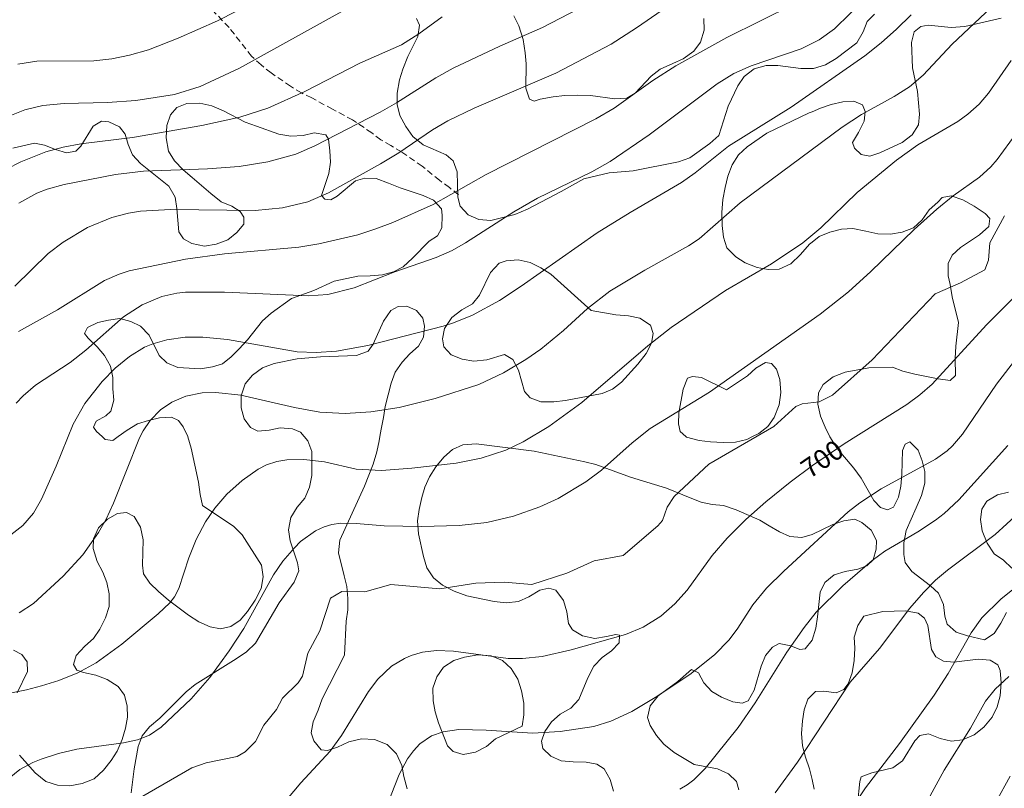
# Model space of a CAD drawing. Units: millimetres. Extents: x 420998 to 422000, y 4488999 to 4489501.
# Drawn here: x 421819 to 421908, y 4489261 to 4489331 of the extents above; entities that cross this region are included whole.
import ezdxf

# ---------------------------------------------------------------- set-up
doc = ezdxf.new("R2010")
doc.units = ezdxf.units.MM
doc.header["$MEASUREMENT"] = 0
doc.linetypes.add('SENDA', pattern=[0.842364, 0.557447, -0.284917])
for name, color, linetype, lineweight in [('f030033l_senda', 7, 'SENDA', 9), ('f050002l_curvanivel_cgn', 23, 'Continuous', 9), ('f050002l_curvanivel_mae', 213, 'Continuous', 9), ('f060140s_arboladourbano', 92, 'Continuous', 9)]:
    doc.layers.add(name, color=color, linetype=linetype, lineweight=lineweight)
doc.styles.get("Standard").update_dxf_attribs({"font": 'arial.ttf'})

msp = doc.modelspace()

# ---------------------------------------------------------------- linework, layer by layer
at = {"layer": 'f030033l_senda'}
msp.add_polyline3d([(421858.685, 4489314.688, 0), (421857.865, 4489315.358, 0), (421856.965, 4489316.008, 0), (421855.385, 4489317.288, 0), (421853.525, 4489318.588, 0), (421852.535, 4489319.158, 0), (421851.645, 4489319.678, 0), (421850.815, 4489320.308, 0), (421849.085, 4489321.488, 0), (421847.255, 4489322.458, 0), (421845.376, 4489323.498, 0), (421844.446, 4489323.928, 0), (421843.456, 4489324.538, 0), (421841.686, 4489325.748, 0), (421840.786, 4489326.478, 0), (421839.916, 4489327.258, 0), (421837.876, 4489329.868, 0), (421836.376, 4489331.438, 0)], dxfattribs=at)
at = {"layer": 'f050002l_curvanivel_cgn'}
for points in [[(421818.453, 4489306.416, 708), (421821.48, 4489309.367, 708), (421822.841, 4489310.415, 708), (421825.05, 4489311.74, 708), (421827.264, 4489312.642, 708), (421828.752, 4489313.029, 708), (421829.852, 4489313.211, 708), (421832.584, 4489313.368, 708), (421840.247, 4489313.265, 708), (421842.737, 4489313.519, 708), (421845.023, 4489314.061, 708), (421846.897, 4489314.865, 708), (421851.605, 4489317.506, 708), (421853.274, 4489318.502, 708), (421856.33, 4489320.579, 708), (421857.722, 4489321.408, 708), (421860.106, 4489322.536, 708), (421867.515, 4489325.715, 708), (421872.514, 4489328.361, 708), (421874.814, 4489329.837, 708), (421880.827, 4489333.996, 708)], [(421818.574, 4489295.791, 706), (421819.202, 4489296.47, 706), (421820.337, 4489297.43, 706), (421823.486, 4489299.485, 706), (421824.887, 4489300.623, 706), (421828.302, 4489303.628, 706), (421830.006, 4489304.734, 706), (421831.785, 4489305.48, 706), (421833.138, 4489305.791, 706), (421833.92, 4489305.883, 706), (421837.465, 4489305.882, 706), (421845.073, 4489305.539, 706), (421846.826, 4489305.67, 706), (421849.217, 4489306.252, 706), (421852.917, 4489307.703, 706), (421856.651, 4489309.002, 706), (421858.123, 4489309.656, 706), (421859.324, 4489310.331, 706), (421863.7, 4489313.142, 706), (421865.858, 4489314.405, 706), (421870.768, 4489316.792, 706), (421872.434, 4489317.722, 706), (421875.959, 4489320.132, 706), (421882.121, 4489324.753, 706), (421883.634, 4489325.687, 706), (421885.222, 4489326.377, 706), (421889.749, 4489327.921, 706), (421891.396, 4489328.752, 706), (421892.768, 4489329.742, 706), (421895.6, 4489332.561, 706)], [(421818.805, 4489302.297, 707), (421822.338, 4489304.258, 707), (421826.585, 4489306.923, 707), (421827.92, 4489307.511, 707), (421828.827, 4489307.807, 707), (421833.919, 4489308.861, 707), (421837.473, 4489309.337, 707), (421844.201, 4489309.939, 707), (421846.023, 4489310.241, 707), (421849.562, 4489311.077, 707), (421851.199, 4489311.6, 707), (421852.74, 4489312.197, 707), (421856.379, 4489313.814, 707), (421861.177, 4489316.538, 707), (421871.145, 4489321.574, 707), (421872.794, 4489322.546, 707), (421876.316, 4489325.05, 707), (421878.384, 4489326.378, 707), (421882.997, 4489328.963, 707), (421889.103, 4489331.991, 707)], [(421818.855, 4489276.782, 704), (421820.164, 4489277.637, 704), (421822.841, 4489280.126, 704), (421824.627, 4489282.049, 704), (421826.051, 4489284.078, 704), (421826.737, 4489285.301, 704), (421827.389, 4489286.73, 704), (421829.758, 4489292.654, 704), (421830.091, 4489293.297, 704), (421830.73, 4489294.239, 704), (421831.666, 4489295.188, 704), (421832.69, 4489295.882, 704), (421833.956, 4489296.426, 704), (421835.439, 4489296.744, 704), (421836.677, 4489296.786, 704), (421838.951, 4489296.532, 704), (421843.817, 4489295.426, 704), (421846.096, 4489295.003, 704), (421848.419, 4489294.879, 704), (421850.722, 4489295.032, 704), (421853.318, 4489295.408, 704), (421856.56, 4489296.221, 704), (421860.518, 4489297.508, 704), (421862.77, 4489298.561, 704), (421864.796, 4489299.76, 704), (421866.152, 4489300.698, 704), (421868.204, 4489302.384, 704), (421870.367, 4489304.402, 704), (421872.411, 4489305.947, 704), (421875.586, 4489307.864, 704), (421879.546, 4489310.065, 704), (421880.489, 4489310.705, 704), (421884.23, 4489313.981, 704), (421893.455, 4489320.837, 704), (421895.212, 4489321.97, 704), (421898.172, 4489323.612, 704), (421899.567, 4489324.496, 704), (421900.81, 4489325.533, 704), (421903.455, 4489328.356, 704), (421907.488, 4489332.15, 704)], [(421817.716, 4489321.739, 711), (421819.36, 4489322.405, 711), (421821.007, 4489322.802, 711), (421822.936, 4489322.985, 711), (421826.872, 4489323.056, 711), (421829.426, 4489323.239, 711), (421832.94, 4489323.796, 711), (421835.249, 4489324.521, 711), (421838.814, 4489326.169, 711), (421848.381, 4489331.465, 711)], [(421818.726, 4489326.554, 712), (421820.443, 4489326.823, 712), (421825.619, 4489326.849, 712), (421827.249, 4489327.026, 712), (421828.861, 4489327.348, 712), (421830.572, 4489327.853, 712), (421833.276, 4489328.9, 712), (421836.818, 4489330.474, 712), (421838.548, 4489331.344, 712)], [(421869.505, 4489331.512, 709), (421866.301, 4489329.864, 709), (421862.442, 4489328.163, 709), (421858.211, 4489326.162, 709), (421856.634, 4489325.298, 709), (421853.071, 4489323.032, 709), (421851.582, 4489322.195, 709), (421845.656, 4489319.13, 709), (421843.924, 4489318.383, 709), (421841.4, 4489317.67, 709), (421838.795, 4489317.253, 709), (421835.912, 4489317.062, 709), (421830.126, 4489316.842, 709), (421827.599, 4489316.55, 709), (421822.925, 4489315.623, 709), (421821.388, 4489315.218, 709), (421820.442, 4489314.857, 709), (421818.821, 4489313.935, 709)], [(421816.176, 4489269.147, 703), (421819.519, 4489269.819, 703), (421820.879, 4489270.167, 703), (421822.445, 4489270.653, 703), (421824.179, 4489271.345, 703), (421825.834, 4489272.274, 703), (421828.144, 4489273.959, 703), (421831.464, 4489276.701, 703), (421832.501, 4489277.714, 703), (421832.931, 4489278.26, 703), (421833.337, 4489279.001, 703), (421834.234, 4489281.779, 703), (421834.901, 4489283.434, 703), (421835.745, 4489285.045, 703), (421836.59, 4489286.273, 703), (421837.692, 4489287.541, 703), (421839.055, 4489288.792, 703), (421840.512, 4489289.826, 703), (421841.29, 4489290.216, 703), (421842.214, 4489290.512, 703), (421843.106, 4489290.658, 703), (421844.657, 4489290.702, 703), (421846.521, 4489290.486, 703), (421849.391, 4489289.826, 703), (421851.704, 4489289.708, 703), (421854.453, 4489289.908, 703), (421858.486, 4489290.38, 703), (421860.724, 4489290.813, 703), (421862.961, 4489291.548, 703), (421864.541, 4489292.295, 703), (421866.861, 4489293.685, 703), (421869.864, 4489295.862, 703), (421875.836, 4489300.993, 703), (421877.972, 4489302.671, 703), (421882.888, 4489306.027, 703), (421887.048, 4489308.445, 703), (421889.905, 4489310.341, 703), (421891.544, 4489311.716, 703), (421894.822, 4489314.915, 703), (421898.399, 4489317.839, 703), (421900.325, 4489319.225, 703), (421903.962, 4489321.345, 703), (421904.877, 4489322.009, 703), (421905.877, 4489322.926, 703), (421906.734, 4489323.924, 703), (421908.806, 4489326.881, 703)], [(421817.619, 4489261.529, 702), (421818.91, 4489262.595, 702), (421820.089, 4489263.233, 702), (421820.846, 4489263.544, 702), (421822.429, 4489264.046, 702), (421824.066, 4489264.424, 702), (421828.305, 4489265.02, 702), (421829.585, 4489265.282, 702), (421830.674, 4489265.717, 702), (421831.729, 4489266.417, 702), (421834.445, 4489269.004, 702), (421836.143, 4489270.919, 702), (421837.897, 4489273.358, 702), (421839.223, 4489275.375, 702), (421841.925, 4489280.239, 702), (421842.758, 4489281.475, 702), (421843.8, 4489282.704, 702), (421844.366, 4489283.253, 702), (421845.709, 4489284.226, 702), (421846.497, 4489284.594, 702), (421847.194, 4489284.802, 702), (421848.02, 4489284.918, 702), (421849.399, 4489284.888, 702), (421851.942, 4489284.69, 702), (421855.343, 4489284.634, 702), (421858.744, 4489284.713, 702), (421861.252, 4489284.974, 702), (421863.66, 4489285.568, 702), (421866.061, 4489286.412, 702), (421867.722, 4489287.176, 702), (421870.22, 4489288.68, 702), (421871.636, 4489289.733, 702), (421874.421, 4489292.209, 702), (421876.065, 4489293.504, 702), (421881.441, 4489296.796, 702), (421891.48, 4489303.879, 702), (421894.037, 4489305.893, 702), (421896.055, 4489307.729, 702), (421900.003, 4489311.553, 702), (421902.048, 4489313.399, 702), (421903.518, 4489314.597, 702), (421905.922, 4489316.301, 702), (421906.933, 4489317.23, 702), (421907.527, 4489317.903, 702), (421909.823, 4489321.052, 702)], [(421827.347, 4489258.615, 701), (421834.502, 4489262.739, 701), (421835.799, 4489263.202, 701), (421838.608, 4489263.772, 701), (421839.355, 4489264.185, 701), (421840.275, 4489265.131, 701), (421841.025, 4489266.615, 701), (421842.191, 4489268.03, 701), (421842.725, 4489269.069, 701), (421844.15, 4489270.443, 701), (421844.541, 4489271.052, 701), (421845.03, 4489273.147, 701), (421846.108, 4489275.153, 701), (421847.083, 4489278.121, 701), (421848.094, 4489278.737, 701), (421850.196, 4489278.708, 701), (421852.56, 4489279.377, 701), (421856.981, 4489278.987, 701), (421860.257, 4489279.476, 701), (421862.834, 4489279.574, 701), (421865.326, 4489279.374, 701), (421868.519, 4489280.378, 701), (421870.98, 4489281.508, 701), (421873.626, 4489282.003, 701), (421876.758, 4489284.672, 701), (421877.174, 4489285.169, 701), (421877.61, 4489286.383, 701), (421878.235, 4489287.349, 701), (421881.371, 4489290.282, 701), (421887.263, 4489293.693, 701), (421889.282, 4489295.513, 701), (421889.841, 4489295.734, 701), (421891.38, 4489295.917, 701), (421892.606, 4489296.516, 701), (421896.177, 4489299.742, 701), (421901.9, 4489305.727, 701), (421904.208, 4489306.704, 701), (421906.397, 4489307.897, 701), (421906.747, 4489308.765, 701), (421906.87, 4489310.345, 701), (421908.191, 4489312.782, 701)], [(421852.255, 4489259.458, 699), (421853.307, 4489262.128, 699), (421854.074, 4489263.569, 699), (421854.596, 4489264.29, 699), (421855.189, 4489264.922, 699), (421856.241, 4489265.645, 699), (421857.288, 4489266.016, 699), (421858.705, 4489266.206, 699), (421861.182, 4489266.167, 699), (421865.399, 4489265.891, 699), (421867.889, 4489266.052, 699), (421870.964, 4489266.485, 699), (421872.499, 4489266.97, 699), (421874.403, 4489267.852, 699), (421876.667, 4489269.199, 699), (421879.779, 4489271.303, 699), (421881.933, 4489273.022, 699), (421883.19, 4489274.309, 699), (421883.947, 4489275.321, 699), (421885.371, 4489277.521, 699), (421886.61, 4489279.027, 699), (421888.182, 4489280.564, 699), (421894.007, 4489285.939, 699), (421895.065, 4489286.763, 699), (421896.996, 4489288.05, 699), (421901.931, 4489290.722, 699), (421902.998, 4489291.493, 699), (421903.478, 4489291.936, 699), (421904.372, 4489293.005, 699), (421907.467, 4489297.541, 699), (421909.107, 4489299.644, 699)], [(421878.764, 4489260.808, 698), (421879.415, 4489261.196, 698), (421880.025, 4489261.661, 698), (421881.042, 4489262.677, 698), (421884.041, 4489266.397, 698), (421885.578, 4489268.639, 698), (421888.461, 4489273.244, 698), (421890.023, 4489275.472, 698), (421891.115, 4489276.864, 698), (421893.527, 4489279.257, 698), (421896.184, 4489281.54, 698), (421897.348, 4489282.383, 698), (421900.341, 4489284.131, 698), (421901.943, 4489285.198, 698), (421902.702, 4489285.79, 698), (421904.058, 4489287.054, 698), (421908.476, 4489291.974, 698)], [(421887.405, 4489260.487, 697), (421889.407, 4489263.271, 697), (421894.205, 4489270.518, 697), (421896.849, 4489273.573, 697), (421899.611, 4489277.209, 697), (421900.83, 4489278.654, 697), (421901.928, 4489279.746, 697), (421903.017, 4489280.659, 697), (421907.34, 4489283.905, 697), (421910.516, 4489286.787, 697)], [(421891.364, 4489254.601, 696), (421895.59, 4489260.943, 696), (421898.663, 4489264.941, 696), (421901.81, 4489269.345, 696), (421903.085, 4489271.296, 696), (421905.152, 4489274.998, 696), (421906.136, 4489276.346, 696), (421907.857, 4489278.029, 696), (421910.607, 4489280.229, 696)], [(421907.406, 4489259.627, 694), (421908.705, 4489261.974, 694)]]:
    msp.add_polyline3d(points, dxfattribs=at)
at = {"layer": 'f050002l_curvanivel_mae'}
for points in [[(421817.546, 4489283.436, 705), (421819.192, 4489284.722, 705), (421820.147, 4489285.842, 705), (421820.872, 4489287.113, 705), (421822.212, 4489290.086, 705), (421823.74, 4489293.902, 705), (421824.819, 4489295.78, 705), (421826.365, 4489297.766, 705), (421827.548, 4489298.98, 705), (421828.841, 4489300.044, 705), (421830.229, 4489300.87, 705), (421830.967, 4489301.189, 705), (421832.247, 4489301.56, 705), (421833.905, 4489301.776, 705), (421835.508, 4489301.799, 705), (421837.739, 4489301.579, 705), (421844.058, 4489300.47, 705), (421845.782, 4489300.394, 705), (421847.608, 4489300.511, 705), (421850.473, 4489301.021, 705), (421857.301, 4489302.789, 705), (421858.232, 4489303.08, 705), (421859.947, 4489303.788, 705), (421862.411, 4489305.123, 705), (421864.372, 4489306.415, 705), (421871.263, 4489311.243, 705), (421874.235, 4489313.09, 705), (421878.894, 4489315.798, 705), (421880.139, 4489316.689, 705), (421883.157, 4489319.099, 705), (421888.853, 4489322.637, 705), (421895.534, 4489327.306, 705), (421896.998, 4489328.464, 705), (421898.397, 4489329.704, 705), (421899.733, 4489331.011, 705)], [(421817.716, 4489317.027, 710), (421818.999, 4489317.696, 710), (421821.255, 4489318.594, 710), (421822.85, 4489319.02, 710), (421824.427, 4489319.302, 710), (421829.114, 4489319.878, 710), (421835.427, 4489320.967, 710), (421838.867, 4489321.736, 710), (421841.394, 4489322.562, 710), (421844.765, 4489324.059, 710), (421849.742, 4489326.639, 710), (421853.524, 4489328.3, 710), (421855.093, 4489329.279, 710), (421857.217, 4489330.82, 710)], [(421841.694, 4489258.193, 700), (421844.397, 4489261.395, 700), (421847.036, 4489264.265, 700), (421848.081, 4489265.661, 700), (421850.52, 4489269.66, 700), (421851.355, 4489270.783, 700), (421852.617, 4489271.969, 700), (421853.774, 4489272.67, 700), (421854.395, 4489272.935, 700), (421855.419, 4489273.227, 700), (421856.691, 4489273.377, 700), (421858.232, 4489273.315, 700), (421863.175, 4489272.652, 700), (421864.499, 4489272.641, 700), (421866.269, 4489272.848, 700), (421868.91, 4489273.44, 700), (421873.834, 4489274.836, 700), (421875.434, 4489275.507, 700), (421877.032, 4489276.496, 700), (421878.287, 4489277.606, 700), (421879.411, 4489278.864, 700), (421881.681, 4489281.983, 700), (421883.055, 4489283.565, 700), (421884.73, 4489285.248, 700), (421886.556, 4489286.857, 700), (421888.763, 4489288.653, 700), (421890.772, 4489290.141, 700), (421893.662, 4489292.12, 700), (421899.341, 4489295.684, 700), (421900.512, 4489296.548, 700), (421901.617, 4489297.532, 700), (421906.551, 4489302.904, 700), (421909.771, 4489306.1, 700)], [(421901.437, 4489260.196, 695), (421902.708, 4489262.546, 695), (421905.105, 4489266.325, 695), (421906.471, 4489268.788, 695), (421907.352, 4489269.885, 695), (421908.575, 4489271.012, 695)]]:
    msp.add_polyline3d(points, dxfattribs=at)
at = {"layer": 'f060140s_arboladourbano'}
for points in [[(421896.415, 4489331.078, 0), (421895.745, 4489330.418, 0), (421895.385, 4489329.458, 0), (421894.785, 4489328.468, 0), (421892.935, 4489327.068, 0), (421891.945, 4489326.468, 0), (421890.865, 4489326.158, 0), (421890.735, 4489326.148, 0), (421889.715, 4489326.148, 0), (421887.635, 4489326.418, 0), (421886.575, 4489326.428, 0), (421885.495, 4489326.108, 0), (421884.595, 4489325.428, 0), (421884.015, 4489324.588, 0), (421883.145, 4489322.728, 0), (421882.295, 4489320.078, 0), (421881.475, 4489319.358, 0), (421879.645, 4489318.058, 0), (421878.635, 4489317.688, 0), (421874.505, 4489316.858, 0), (421872.355, 4489316.688, 0), (421870.055, 4489316.138, 0), (421867.995, 4489314.998, 0), (421864.935, 4489313.388, 0), (421863.785, 4489312.908, 0), (421861.625, 4489312.368, 0), (421860.535, 4489312.458, 0), (421859.565, 4489312.868, 0), (421858.825, 4489313.668, 0), (421858.625, 4489314.488, 0), (421858.555, 4489316.788, 0), (421858.195, 4489317.778, 0), (421857.575, 4489318.308, 0), (421855.475, 4489319.228, 0), (421854.535, 4489319.988, 0), (421853.895, 4489320.878, 0), (421853.365, 4489321.888, 0), (421853.135, 4489322.888, 0), (421853.135, 4489323.898, 0), (421853.335, 4489325.108, 0), (421853.625, 4489326.078, 0), (421854.096, 4489327.228, 0), (421854.996, 4489329.048, 0), (421855.146, 4489330.068, 0), (421854.866, 4489330.678, 0)], [(421863.685, 4489330.928, 0), (421864.165, 4489330.028, 0), (421864.535, 4489328.788, 0), (421864.735, 4489327.568, 0), (421864.805, 4489326.558, 0), (421864.785, 4489324.368, 0), (421865.125, 4489323.358, 0), (421865.535, 4489323.198, 0), (421866.075, 4489323.358, 0), (421867.265, 4489323.578, 0), (421868.335, 4489323.708, 0), (421869.475, 4489323.738, 0), (421870.655, 4489323.708, 0), (421872.845, 4489323.408, 0), (421873.935, 4489323.448, 0), (421874.715, 4489323.908, 0), (421876.155, 4489325.458, 0), (421876.975, 4489326.088, 0), (421878.115, 4489326.588, 0), (421879.055, 4489327.018, 0), (421880.005, 4489327.708, 0), (421880.635, 4489328.548, 0), (421880.965, 4489329.618, 0), (421880.935, 4489330.688, 0)], [(421908.354, 4489276.817, 0), (421907.854, 4489275.847, 0), (421907.244, 4489274.927, 0), (421906.384, 4489274.337, 0), (421904.844, 4489274.697, 0), (421903.804, 4489275.057, 0), (421902.974, 4489275.757, 0), (421902.785, 4489276.507, 0), (421902.645, 4489277.537, 0), (421902.195, 4489278.587, 0), (421901.465, 4489279.247, 0), (421899.775, 4489280.557, 0), (421899.175, 4489281.357, 0), (421899.045, 4489282.087, 0), (421899.055, 4489283.147, 0), (421899.285, 4489284.247, 0), (421900.185, 4489286.307, 0), (421900.665, 4489287.427, 0), (421900.965, 4489288.567, 0), (421900.965, 4489289.607, 0), (421900.715, 4489290.577, 0), (421900.365, 4489291.537, 0), (421899.595, 4489292.297, 0), (421899.175, 4489292.097, 0), (421898.935, 4489291.507, 0), (421898.885, 4489289.337, 0), (421898.795, 4489288.277, 0), (421898.565, 4489287.297, 0), (421898.135, 4489286.387, 0), (421897.575, 4489286.127, 0), (421896.935, 4489286.347, 0), (421896.335, 4489286.987, 0), (421895.195, 4489289.017, 0), (421894.525, 4489289.927, 0), (421893.015, 4489291.687, 0), (421892.345, 4489292.767, 0), (421891.925, 4489293.617, 0), (421891.515, 4489294.637, 0), (421891.275, 4489295.707, 0), (421891.315, 4489296.727, 0), (421891.755, 4489297.497, 0), (421892.645, 4489298.207, 0), (421893.745, 4489298.617, 0), (421895.885, 4489299.007, 0), (421898.025, 4489299.057, 0), (421898.975, 4489298.717, 0), (421900.065, 4489298.427, 0), (421902.185, 4489297.997, 0), (421903.255, 4489297.867, 0), (421903.755, 4489298.327, 0), (421903.715, 4489299.867, 0), (421903.765, 4489300.987, 0), (421904.005, 4489303.127, 0), (421903.445, 4489305.437, 0), (421903.265, 4489306.557, 0), (421903.065, 4489307.337, 0), (421903.065, 4489308.457, 0), (421903.435, 4489309.227, 0), (421904.185, 4489309.907, 0), (421905.935, 4489311.057, 0), (421906.775, 4489311.837, 0), (421906.845, 4489312.557, 0), (421906.445, 4489312.987, 0), (421905.435, 4489313.657, 0), (421904.395, 4489314.227, 0), (421903.355, 4489314.607, 0), (421902.525, 4489314.437, 0), (421902.155, 4489314.017, 0), (421901.345, 4489313.337, 0), (421900.725, 4489312.437, 0), (421899.935, 4489311.697, 0), (421898.895, 4489311.307, 0), (421897.855, 4489311.127, 0), (421896.715, 4489311.158, 0), (421895.625, 4489311.388, 0), (421894.425, 4489311.628, 0), (421893.395, 4489311.568, 0), (421892.345, 4489311.298, 0), (421891.395, 4489310.908, 0), (421890.735, 4489310.398, 0), (421890.495, 4489310.218, 0), (421889.685, 4489309.288, 0), (421888.825, 4489308.428, 0), (421887.745, 4489307.968, 0), (421886.765, 4489307.918, 0), (421885.775, 4489308.098, 0), (421884.665, 4489308.538, 0), (421883.815, 4489309.078, 0), (421883.025, 4489309.888, 0), (421882.705, 4489310.848, 0), (421882.585, 4489311.898, 0), (421882.545, 4489313.098, 0), (421882.655, 4489314.268, 0), (421882.855, 4489315.358, 0), (421883.105, 4489316.388, 0), (421883.485, 4489317.418, 0), (421884.075, 4489318.308, 0), (421884.845, 4489319.048, 0), (421886.645, 4489320.288, 0), (421890.465, 4489322.118, 0), (421890.735, 4489322.228, 0), (421891.505, 4489322.558, 0), (421892.485, 4489322.878, 0), (421893.525, 4489323.128, 0), (421894.535, 4489323.198, 0), (421895.315, 4489322.858, 0), (421895.545, 4489322.238, 0), (421895.455, 4489321.358, 0), (421894.945, 4489320.348, 0), (421894.405, 4489319.448, 0), (421894.585, 4489318.938, 0), (421895.205, 4489318.338, 0), (421895.985, 4489318.198, 0), (421896.875, 4489318.488, 0), (421898.895, 4489319.448, 0), (421899.815, 4489320.138, 0), (421900.395, 4489321.048, 0), (421900.495, 4489321.998, 0), (421900.305, 4489324.058, 0), (421899.845, 4489326.218, 0), (421899.745, 4489328.498, 0), (421899.985, 4489329.478, 0), (421900.595, 4489329.968, 0), (421901.255, 4489330.068, 0), (421903.365, 4489329.868, 0), (421904.595, 4489329.958, 0), (421907.895, 4489330.697, 0)], [(421818.266, 4489318.918, 0), (421820.226, 4489319.368, 0), (421821.136, 4489319.198, 0), (421822.146, 4489318.788, 0), (421823.146, 4489318.508, 0), (421823.996, 4489318.658, 0), (421824.436, 4489319.118, 0), (421825.556, 4489320.928, 0), (421826.306, 4489321.358, 0), (421826.966, 4489321.298, 0), (421827.936, 4489320.848, 0), (421828.456, 4489320.198, 0), (421828.736, 4489319.248, 0), (421829.126, 4489318.308, 0), (421829.846, 4489317.548, 0), (421830.756, 4489316.798, 0), (421832.416, 4489315.468, 0), (421832.996, 4489314.488, 0), (421833.155, 4489313.468, 0), (421833.335, 4489311.328, 0), (421833.745, 4489310.708, 0), (421834.495, 4489310.288, 0), (421835.645, 4489310.038, 0), (421836.725, 4489310.208, 0), (421837.765, 4489310.618, 0), (421838.575, 4489311.268, 0), (421839.215, 4489312.038, 0), (421839.235, 4489312.678, 0), (421838.895, 4489313.168, 0), (421838.125, 4489313.658, 0), (421837.165, 4489314.068, 0), (421836.215, 4489314.808, 0), (421834.536, 4489316.278, 0), (421833.726, 4489316.958, 0), (421832.926, 4489317.788, 0), (421832.396, 4489318.658, 0), (421832.166, 4489319.858, 0), (421832.246, 4489320.988, 0), (421832.566, 4489321.958, 0), (421833.146, 4489322.608, 0), (421834.056, 4489322.978, 0), (421835.216, 4489323.008, 0), (421836.306, 4489322.768, 0), (421837.386, 4489322.308, 0), (421839.336, 4489321.278, 0), (421840.356, 4489320.928, 0), (421842.396, 4489320.188, 0), (421843.485, 4489319.998, 0), (421844.585, 4489320.078, 0), (421845.595, 4489320.308, 0), (421846.665, 4489320.138, 0), (421846.885, 4489319.728, 0), (421847.025, 4489318.668, 0), (421847.075, 4489317.658, 0), (421846.915, 4489316.618, 0), (421846.255, 4489314.618, 0), (421846.565, 4489314.288, 0), (421847.105, 4489314.228, 0), (421847.685, 4489314.568, 0), (421849.335, 4489315.958, 0), (421850.195, 4489316.218, 0), (421851.225, 4489316.178, 0), (421852.335, 4489315.758, 0), (421853.385, 4489315.318, 0), (421855.475, 4489314.638, 0), (421856.415, 4489314.208, 0), (421857.155, 4489313.438, 0), (421857.215, 4489312.838, 0), (421857.185, 4489311.688, 0), (421856.775, 4489310.988, 0), (421856.035, 4489310.478, 0), (421854.505, 4489308.948, 0), (421853.675, 4489308.178, 0), (421852.795, 4489307.698, 0), (421851.785, 4489307.438, 0), (421850.685, 4489307.348, 0), (421849.555, 4489307.328, 0), (421847.425, 4489306.858, 0), (421845.565, 4489306.008, 0), (421843.535, 4489305.298, 0), (421841.695, 4489303.978, 0), (421840.905, 4489303.268, 0), (421839.545, 4489301.558, 0), (421838.785, 4489300.738, 0), (421838.065, 4489300.018, 0), (421837.285, 4489299.378, 0), (421836.365, 4489299.108, 0), (421835.295, 4489298.918, 0), (421833.235, 4489299.038, 0), (421832.235, 4489299.458, 0), (421831.535, 4489300.118, 0), (421830.625, 4489301.978, 0), (421829.855, 4489302.798, 0), (421828.985, 4489303.208, 0), (421827.965, 4489303.468, 0), (421826.965, 4489303.338, 0), (421825.985, 4489303.108, 0), (421825.045, 4489302.678, 0), (421824.785, 4489302.118, 0), (421825.095, 4489301.688, 0), (421825.935, 4489300.918, 0), (421826.585, 4489300.128, 0), (421827.145, 4489299.148, 0), (421827.355, 4489298.138, 0), (421827.345, 4489297.108, 0), (421827.435, 4489296.078, 0), (421827.175, 4489295.078, 0), (421826.715, 4489294.658, 0), (421825.825, 4489294.168, 0), (421825.585, 4489293.638, 0), (421825.855, 4489293.228, 0), (421826.365, 4489292.768, 0), (421826.655, 4489292.518, 0), (421827.355, 4489292.418, 0), (421827.825, 4489292.768, 0), (421828.635, 4489293.368, 0), (421829.585, 4489293.928, 0), (421830.565, 4489294.248, 0), (421831.575, 4489294.478, 0), (421832.675, 4489294.548, 0), (421833.295, 4489294.238, 0), (421833.705, 4489293.648, 0), (421834.135, 4489292.768, 0), (421834.155, 4489292.738, 0), (421834.435, 4489291.728, 0), (421835.095, 4489288.628, 0), (421835.275, 4489287.538, 0), (421835.485, 4489286.518, 0), (421838.325, 4489284.638, 0), (421839.055, 4489283.878, 0), (421840.835, 4489281.128, 0), (421840.975, 4489280.068, 0), (421840.785, 4489279.008, 0), (421840.245, 4489277.948, 0), (421839.565, 4489276.928, 0), (421838.875, 4489276.128, 0), (421838.035, 4489275.558, 0), (421837.105, 4489275.358, 0), (421836.165, 4489275.538, 0), (421835.155, 4489275.978, 0), (421834.195, 4489276.598, 0), (421832.405, 4489277.948, 0), (421831.485, 4489278.728, 0), (421830.705, 4489279.488, 0), (421830.135, 4489280.318, 0), (421830.025, 4489281.118, 0), (421830.085, 4489283.408, 0), (421829.845, 4489284.558, 0), (421829.285, 4489285.518, 0), (421828.595, 4489285.888, 0), (421827.775, 4489285.798, 0), (421826.845, 4489285.288, 0), (421826.035, 4489284.498, 0), (421825.575, 4489283.508, 0), (421825.555, 4489282.618, 0), (421825.935, 4489281.438, 0), (421826.425, 4489280.478, 0), (421826.805, 4489279.538, 0), (421827.015, 4489278.528, 0), (421827.015, 4489277.378, 0), (421826.675, 4489276.358, 0), (421826.165, 4489275.328, 0), (421825.595, 4489274.468, 0), (421824.795, 4489273.778, 0), (421824.015, 4489272.938, 0), (421823.765, 4489272.108, 0), (421824.075, 4489271.608, 0), (421824.685, 4489271.388, 0), (421825.795, 4489271.158, 0), (421826.815, 4489270.748, 0), (421827.835, 4489270.108, 0), (421828.405, 4489269.328, 0), (421828.655, 4489268.348, 0), (421828.675, 4489267.338, 0), (421828.505, 4489266.338, 0), (421828.185, 4489265.308, 0), (421827.725, 4489264.258, 0), (421827.185, 4489263.408, 0), (421826.485, 4489262.538, 0), (421825.655, 4489261.758, 0), (421824.575, 4489261.328, 0), (421823.435, 4489261.098, 0), (421822.325, 4489261.158, 0), (421821.275, 4489261.508, 0), (421820.315, 4489262.278, 0), (421818.875, 4489263.898, 0)], [(421828.995, 4489260.468, 0), (421829.275, 4489262.648, 0), (421829.645, 4489264.678, 0), (421830.015, 4489265.648, 0), (421830.655, 4489266.458, 0), (421831.595, 4489267.258, 0), (421834.005, 4489269.628, 0), (421834.805, 4489270.288, 0), (421838.535, 4489272.618, 0), (421839.465, 4489273.258, 0), (421840.265, 4489274.058, 0), (421842.435, 4489277.698, 0), (421843.785, 4489279.588, 0), (421844.195, 4489280.608, 0), (421844.095, 4489281.338, 0), (421843.415, 4489283.328, 0), (421843.255, 4489284.318, 0), (421843.475, 4489285.448, 0), (421844.065, 4489286.378, 0), (421844.755, 4489287.198, 0), (421845.165, 4489288.188, 0), (421845.385, 4489289.238, 0), (421845.385, 4489291.428, 0), (421845.025, 4489292.388, 0), (421844.695, 4489292.768, 0), (421844.355, 4489293.178, 0), (421843.635, 4489293.478, 0), (421842.525, 4489293.578, 0), (421841.525, 4489293.348, 0), (421840.495, 4489293.268, 0), (421839.825, 4489293.608, 0), (421839.245, 4489294.378, 0), (421838.965, 4489295.378, 0), (421838.975, 4489296.468, 0), (421839.355, 4489297.558, 0), (421839.995, 4489298.338, 0), (421840.915, 4489298.998, 0), (421841.975, 4489299.408, 0), (421844.055, 4489299.818, 0), (421846.165, 4489299.998, 0), (421849.435, 4489300.118, 0), (421850.485, 4489300.508, 0), (421850.935, 4489301.158, 0), (421851.895, 4489303.248, 0), (421852.545, 4489304.218, 0), (421853.215, 4489304.578, 0), (421854.005, 4489304.588, 0), (421854.875, 4489304.198, 0), (421855.435, 4489303.518, 0), (421855.595, 4489302.788, 0), (421855.525, 4489301.788, 0), (421855.055, 4489300.958, 0), (421854.265, 4489300.268, 0), (421853.585, 4489299.518, 0), (421852.945, 4489298.628, 0), (421852.565, 4489297.608, 0), (421852.045, 4489295.498, 0), (421851.885, 4489294.498, 0), (421851.665, 4489293.448, 0), (421851.555, 4489292.768, 0), (421851.505, 4489292.388, 0), (421851.285, 4489291.378, 0), (421850.935, 4489290.288, 0), (421850.155, 4489288.268, 0), (421847.925, 4489283.378, 0), (421847.815, 4489282.238, 0), (421848.305, 4489280.158, 0), (421848.545, 4489279.178, 0), (421848.645, 4489278.088, 0), (421848.645, 4489277.068, 0), (421848.505, 4489276.038, 0), (421848.335, 4489272.948, 0), (421846.325, 4489269.008, 0), (421845.965, 4489267.978, 0), (421845.505, 4489266.918, 0), (421845.335, 4489265.908, 0), (421845.555, 4489265.198, 0), (421846.225, 4489264.378, 0), (421846.805, 4489264.308, 0), (421847.705, 4489264.628, 0), (421848.755, 4489265.098, 0), (421849.875, 4489265.368, 0), (421851.075, 4489265.318, 0), (421852.205, 4489264.848, 0), (421853.065, 4489264.018, 0), (421853.535, 4489262.948, 0), (421853.715, 4489261.948, 0), (421854.035, 4489260.848, 0)], [(421872.735, 4489260.618, 0), (421872.445, 4489261.678, 0), (421871.885, 4489262.658, 0), (421871.215, 4489263.088, 0), (421870.265, 4489263.258, 0), (421869.085, 4489263.288, 0), (421868.005, 4489263.388, 0), (421867.045, 4489263.798, 0), (421866.325, 4489264.488, 0), (421866.215, 4489265.158, 0), (421866.525, 4489266.048, 0), (421867.125, 4489266.908, 0), (421867.905, 4489267.598, 0), (421868.875, 4489268.168, 0), (421869.595, 4489268.948, 0), (421870.415, 4489270.898, 0), (421870.955, 4489271.948, 0), (421871.695, 4489272.738, 0), (421872.555, 4489273.338, 0), (421873.245, 4489274.088, 0), (421873.285, 4489274.758, 0), (421872.955, 4489274.828, 0), (421872.115, 4489274.638, 0), (421871.045, 4489274.468, 0), (421869.935, 4489274.698, 0), (421869.005, 4489275.248, 0), (421868.665, 4489275.838, 0), (421868.505, 4489276.878, 0), (421868.215, 4489277.908, 0), (421867.495, 4489278.848, 0), (421866.865, 4489279.028, 0), (421866.045, 4489278.838, 0), (421865.065, 4489278.258, 0), (421864.125, 4489277.818, 0), (421863.005, 4489277.698, 0), (421861.905, 4489277.818, 0), (421859.435, 4489278.338, 0), (421858.285, 4489278.768, 0), (421857.245, 4489279.318, 0), (421856.415, 4489279.968, 0), (421855.825, 4489280.888, 0), (421855.525, 4489281.898, 0), (421855.055, 4489283.968, 0), (421854.975, 4489285.128, 0), (421855.115, 4489286.178, 0), (421855.345, 4489287.238, 0), (421855.635, 4489288.198, 0), (421856.065, 4489289.138, 0), (421856.635, 4489290.038, 0), (421857.345, 4489290.898, 0), (421858.145, 4489291.608, 0), (421859.065, 4489292.028, 0), (421860.285, 4489292.118, 0), (421865.545, 4489291.448, 0), (421870.125, 4489290.498, 0), (421871.125, 4489290.248, 0), (421874.275, 4489289.088, 0), (421877.535, 4489288.088, 0), (421879.675, 4489287.228, 0), (421880.695, 4489286.838, 0), (421881.675, 4489286.608, 0), (421882.705, 4489286.518, 0), (421883.845, 4489286.148, 0), (421885.995, 4489285.197, 0), (421886.865, 4489284.687, 0), (421887.785, 4489284.127, 0), (421888.725, 4489283.727, 0), (421889.815, 4489283.637, 0), (421890.735, 4489283.887, 0), (421892.635, 4489284.807, 0), (421893.625, 4489285.147, 0), (421894.625, 4489285.277, 0), (421895.255, 4489284.997, 0), (421896.085, 4489284.277, 0), (421896.585, 4489283.367, 0), (421896.555, 4489282.577, 0), (421896.265, 4489281.597, 0), (421895.705, 4489281.067, 0), (421894.875, 4489280.747, 0), (421893.745, 4489280.547, 0), (421892.735, 4489280.247, 0), (421891.895, 4489279.557, 0), (421891.485, 4489278.667, 0), (421891.245, 4489276.447, 0), (421891.075, 4489275.407, 0), (421890.735, 4489274.317, 0), (421890.105, 4489273.537, 0), (421889.625, 4489273.477, 0), (421888.805, 4489273.807, 0), (421887.765, 4489274.007, 0), (421887.145, 4489273.697, 0), (421886.515, 4489272.917, 0), (421886.125, 4489271.947, 0), (421885.485, 4489269.777, 0), (421884.955, 4489268.807, 0), (421884.395, 4489268.607, 0), (421883.545, 4489268.727, 0), (421882.515, 4489269.137, 0), (421881.655, 4489269.657, 0), (421880.915, 4489270.447, 0), (421880.445, 4489271.357, 0), (421879.805, 4489271.647, 0), (421878.565, 4489270.557, 0), (421876.785, 4489269.258, 0), (421876.065, 4489268.358, 0), (421875.815, 4489267.308, 0), (421876.065, 4489266.578, 0), (421876.625, 4489265.667, 0), (421877.295, 4489264.887, 0), (421878.225, 4489264.147, 0), (421880.045, 4489263.037, 0), (421882.164, 4489262.657, 0), (421883.174, 4489262.207, 0), (421883.894, 4489261.517, 0), (421884.094, 4489260.757, 0)], [(421908.535, 4489287.737, 0), (421907.565, 4489287.487, 0), (421906.595, 4489286.917, 0), (421906.145, 4489286.197, 0), (421906.005, 4489285.267, 0), (421906.175, 4489284.237, 0), (421906.605, 4489283.127, 0), (421907.245, 4489282.137, 0), (421908.085, 4489281.577, 0), (421908.855, 4489280.847, 0)], [(421890.934, 4489260.807, 698.25), (421890.734, 4489261.677, 698.25), (421890.514, 4489262.647, 0), (421890.134, 4489263.717, 0), (421889.874, 4489264.747, 0), (421889.794, 4489265.857, 0), (421889.864, 4489267.017, 0), (421890.024, 4489268.007, 0), (421890.344, 4489268.977, 0), (421890.735, 4489269.347, 0), (421891.065, 4489269.667, 0), (421891.804, 4489269.707, 0), (421892.914, 4489269.557, 0), (421893.614, 4489269.837, 0), (421894.024, 4489270.367, 0), (421894.374, 4489271.367, 0), (421894.545, 4489272.487, 0), (421894.615, 4489273.587, 0), (421894.565, 4489274.597, 0), (421894.875, 4489275.637, 0), (421895.435, 4489276.487, 0), (421897.145, 4489276.917, 0), (421899.205, 4489276.977, 0), (421900.345, 4489276.777, 0), (421900.935, 4489276.327, 0), (421901.245, 4489275.657, 0), (421901.554, 4489273.487, 0), (421901.974, 4489272.807, 0), (421902.644, 4489272.427, 0), (421903.594, 4489272.327, 0), (421905.794, 4489272.597, 0), (421906.874, 4489272.507, 0), (421907.594, 4489272.087, 0), (421907.804, 4489271.557, 0), (421907.894, 4489270.447, 0), (421907.804, 4489269.277, 0), (421907.534, 4489268.287, 0), (421907.054, 4489267.337, 0), (421906.304, 4489266.427, 0), (421905.434, 4489265.737, 0), (421904.394, 4489265.297, 0), (421903.374, 4489265.157, 0), (421902.364, 4489265.397, 0), (421901.304, 4489265.827, 0), (421900.504, 4489265.687, 0), (421900.044, 4489265.187, 0), (421898.944, 4489263.387, 0), (421898.074, 4489262.757, 0), (421896.164, 4489262.277, 0), (421895.194, 4489261.917, 0), (421895.074, 4489261.497, 0), (421894.854, 4489259.457, 0)], [(421818.655, 4489269.538, 0), (421819.595, 4489271.488, 0), (421819.565, 4489272.358, 0), (421819.105, 4489273.028, 0), (421818.325, 4489273.398, 0)]]:
    msp.add_polyline3d(points, dxfattribs=at)
for points in [[(421870.715, 4489304.218, 0), (421872.945, 4489303.828, 0), (421874.085, 4489303.728, 0), (421875.115, 4489303.508, 0), (421876.095, 4489302.868, 0), (421876.325, 4489302.128, 0), (421876.175, 4489301.258, 0), (421875.695, 4489300.308, 0), (421874.945, 4489299.348, 0), (421873.475, 4489297.718, 0), (421872.655, 4489297.068, 0), (421871.715, 4489296.688, 0), (421868.375, 4489296.048, 0), (421867.315, 4489295.928, 0), (421866.145, 4489295.928, 0), (421865.185, 4489296.298, 0), (421864.665, 4489296.868, 0), (421864.125, 4489298.798, 0), (421863.595, 4489299.778, 0), (421862.855, 4489300.228, 0), (421861.245, 4489299.728, 0), (421860.075, 4489299.618, 0), (421859.025, 4489299.788, 0), (421858.005, 4489300.198, 0), (421857.345, 4489300.908, 0), (421857.225, 4489301.648, 0), (421857.425, 4489302.588, 0), (421858.075, 4489303.558, 0), (421858.995, 4489304.258, 0), (421859.945, 4489304.808, 0), (421860.575, 4489305.608, 0), (421861.575, 4489307.638, 0), (421862.365, 4489308.508, 0), (421863.005, 4489308.698, 0), (421864.105, 4489308.788, 0), (421865.195, 4489308.558, 0), (421866.145, 4489308.078, 0), (421867.045, 4489307.488, 0)], [(421879.295, 4489292.768, 703.5), (421878.795, 4489293.238, 703.5), (421878.635, 4489293.938, 703.5), (421878.665, 4489294.938, 703.5), (421879.045, 4489297.088, 703.5), (421879.435, 4489298.068, 703.5), (421879.895, 4489298.228, 703.5), (421880.725, 4489298.138, 703.5), (421882.995, 4489297.028, 703.5), (421884.875, 4489298.288, 703.5), (421885.645, 4489298.968, 703.5), (421886.505, 4489299.488, 703.5), (421887.065, 4489299.408, 703.5), (421887.525, 4489298.888, 703.5), (421887.805, 4489297.938, 703.5), (421887.905, 4489296.778, 703.5), (421887.755, 4489295.658, 703.5), (421887.315, 4489294.518, 703.5), (421886.725, 4489293.698, 703.5), (421885.905, 4489293.048, 703.5), (421885.345, 4489292.768, 703.5), (421884.835, 4489292.508, 703.5), (421883.785, 4489292.278, 703.5), (421882.665, 4489292.228, 703.5), (421881.525, 4489292.288, 703.5), (421880.505, 4489292.418, 703.5), (421879.345, 4489292.728, 703.5)], [(421862.035, 4489265.358, 0), (421861.215, 4489264.678, 0), (421860.235, 4489264.178, 0), (421859.105, 4489263.948, 0), (421858.185, 4489264.218, 0), (421857.675, 4489264.738, 0), (421856.855, 4489266.818, 0), (421856.575, 4489267.808, 0), (421856.395, 4489268.818, 0), (421856.355, 4489269.968, 0), (421856.705, 4489270.988, 0), (421857.335, 4489271.878, 0), (421858.265, 4489272.488, 0), (421859.225, 4489272.788, 0), (421860.435, 4489272.998, 0), (421861.635, 4489272.898, 0), (421862.685, 4489272.468, 0), (421863.465, 4489271.758, 0), (421864.055, 4489270.778, 0), (421864.395, 4489269.738, 0), (421864.595, 4489268.618, 0), (421864.605, 4489267.558, 0), (421864.465, 4489266.508, 0)]]:
    msp.add_polyline3d(points, close=True, dxfattribs=at)

# ---------------------------------------------------------------- texts
at = {"layer": 'f050002l_curvanivel_mae', "insert": (421891.649, 4489290.742, 700), "char_height": 1.75, "width": 5.25, "attachment_point": 5, "rotation": 34.39539}
msp.add_mtext('{\\fRoman|b1|i0;700}', dxfattribs=at)

doc.saveas('drawing.dxf')
